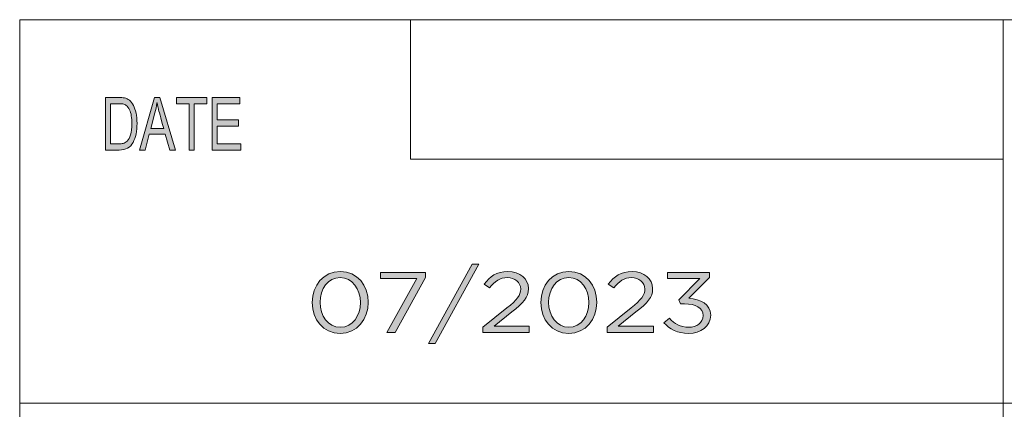
# Model space of a CAD drawing. Units: inches. Extents: x 0 to 16.5, y 0 to 11.7.
# Drawn here: x 8.8 to 10.6, y 1.2 to 1.9 of the extents above; entities that cross this region are included whole.
import ezdxf

# ---------------------------------------------------------------- set-up
doc = ezdxf.new("R2010")
doc.units = ezdxf.units.IN
doc.header["$MEASUREMENT"] = 0
doc.layers.add('Layer 1', color=7, linetype='Continuous', lineweight=0)

# ---------------------------------------------------------------- blocks, each defined once
blk = doc.blocks.new('Block_2')
at = {"layer": 'Layer 1', "true_color": 0x000000, "transparency": 33554687}
h = blk.add_hatch(color=18, dxfattribs=at)
h.dxf.hatch_style = 2
edge = h.paths.add_edge_path()
edge.add_spline(control_points=[(9.1933, 1.6628), (9.1933, 1.6628), (9.1397, 1.6628), (9.1397, 1.6628), (9.1397, 1.6628), (9.1397, 1.7613), (9.1397, 1.7613), (9.1397, 1.7613), (9.1916, 1.7613), (9.1916, 1.7613), (9.1916, 1.7613), (9.1916, 1.7496), (9.1916, 1.7496), (9.1916, 1.7496), (9.1492, 1.7496), (9.1492, 1.7496), (9.1492, 1.7496), (9.1492, 1.7195), (9.1492, 1.7195), (9.1492, 1.7195), (9.1889, 1.7195), (9.1889, 1.7195), (9.1889, 1.7195), (9.1889, 1.7078), (9.1889, 1.7078), (9.1889, 1.7078), (9.1492, 1.7078), (9.1492, 1.7078), (9.1492, 1.7078), (9.1492, 1.6745), (9.1492, 1.6745), (9.1492, 1.6745), (9.1933, 1.6745), (9.1933, 1.6745), (9.1933, 1.6745), (9.1933, 1.6628), (9.1933, 1.6628)], knot_values=[0, 0, 0, 0, 1, 1, 1, 2, 2, 2, 3, 3, 3, 4, 4, 4, 5, 5, 5, 6, 6, 6, 7, 7, 7, 8, 8, 8, 9, 9, 9, 10, 10, 10, 11, 11, 11, 12, 12, 12, 12], degree=3, periodic=0)
edge = h.paths.add_edge_path()
edge.add_spline(control_points=[(9.1296, 1.7496), (9.1296, 1.7496), (9.1059, 1.7496), (9.1059, 1.7496), (9.1059, 1.7496), (9.1059, 1.6628), (9.1059, 1.6628), (9.1059, 1.6628), (9.0964, 1.6628), (9.0964, 1.6628), (9.0964, 1.6628), (9.0964, 1.7496), (9.0964, 1.7496), (9.0964, 1.7496), (9.0729, 1.7496), (9.0729, 1.7496), (9.0729, 1.7496), (9.0729, 1.7613), (9.0729, 1.7613), (9.0729, 1.7613), (9.1296, 1.7613), (9.1296, 1.7613), (9.1296, 1.7613), (9.1296, 1.7496), (9.1296, 1.7496)], knot_values=[0, 0, 0, 0, 1, 1, 1, 2, 2, 2, 3, 3, 3, 4, 4, 4, 5, 5, 5, 6, 6, 6, 7, 7, 7, 8, 8, 8, 8], degree=3, periodic=0)
edge = h.paths.add_edge_path()
edge.add_spline(control_points=[(9.0488, 1.7031), (9.0429, 1.7244), (9.0396, 1.7366), (9.0389, 1.7394), (9.0381, 1.7423), (9.0373, 1.7462), (9.0364, 1.751), (9.0364, 1.751), (9.0361, 1.751), (9.0361, 1.751), (9.0352, 1.7444), (9.034, 1.7383), (9.0325, 1.7326), (9.0325, 1.7326), (9.0245, 1.7031), (9.0245, 1.7031), (9.0245, 1.7031), (9.0488, 1.7031), (9.0488, 1.7031)], knot_values=[0, 0, 0, 0, 1, 1, 1, 2, 2, 2, 3, 3, 3, 4, 4, 4, 5, 5, 5, 6, 6, 6, 6], degree=3, periodic=0)
edge = h.paths.add_edge_path()
edge.add_spline(control_points=[(9.0708, 1.6628), (9.0708, 1.6628), (9.0601, 1.6628), (9.0601, 1.6628), (9.0601, 1.6628), (9.0517, 1.6928), (9.0517, 1.6928), (9.0517, 1.6928), (9.0218, 1.6928), (9.0218, 1.6928), (9.0218, 1.6928), (9.0139, 1.6628), (9.0139, 1.6628), (9.0139, 1.6628), (9.0038, 1.6628), (9.0038, 1.6628), (9.0038, 1.6628), (9.0314, 1.7613), (9.0314, 1.7613), (9.0314, 1.7613), (9.0416, 1.7613), (9.0416, 1.7613), (9.0416, 1.7613), (9.0708, 1.6628), (9.0708, 1.6628)], knot_values=[0, 0, 0, 0, 1, 1, 1, 2, 2, 2, 3, 3, 3, 4, 4, 4, 5, 5, 5, 6, 6, 6, 7, 7, 7, 8, 8, 8, 8], degree=3, periodic=0)
edge = h.paths.add_edge_path()
edge.add_spline(control_points=[(8.9492, 1.6745), (8.9492, 1.6745), (8.9645, 1.6745), (8.9645, 1.6745), (8.9677, 1.6745), (8.9705, 1.6748), (8.9729, 1.6753), (8.9754, 1.6758), (8.9779, 1.6773), (8.9804, 1.6797), (8.9829, 1.6821), (8.985, 1.686), (8.9867, 1.6914), (8.9883, 1.6968), (8.9892, 1.704), (8.9892, 1.7129), (8.9892, 1.7178), (8.9888, 1.7224), (8.9882, 1.7267), (8.9876, 1.731), (8.9864, 1.7349), (8.9847, 1.7384), (8.983, 1.7419), (8.981, 1.7445), (8.9788, 1.7461), (8.9766, 1.7477), (8.9744, 1.7487), (8.9723, 1.7491), (8.9702, 1.7494), (8.9675, 1.7496), (8.9643, 1.7496), (8.9643, 1.7496), (8.9492, 1.7496), (8.9492, 1.7496), (8.9492, 1.7496), (8.9492, 1.6745), (8.9492, 1.6745)], knot_values=[0, 0, 0, 0, 1, 1, 1, 2, 2, 2, 3, 3, 3, 4, 4, 4, 5, 5, 5, 6, 6, 6, 7, 7, 7, 8, 8, 8, 9, 9, 9, 10, 10, 10, 11, 11, 11, 12, 12, 12, 12], degree=3, periodic=0)
edge = h.paths.add_edge_path()
edge.add_spline(control_points=[(8.9397, 1.7613), (8.9397, 1.7613), (8.9644, 1.7613), (8.9644, 1.7613), (8.9688, 1.7613), (8.9725, 1.761), (8.9756, 1.7604), (8.9788, 1.7598), (8.9817, 1.7583), (8.9846, 1.756), (8.9875, 1.7536), (8.9899, 1.7504), (8.9921, 1.7463), (8.9942, 1.7421), (8.9959, 1.7374), (8.9971, 1.732), (8.9983, 1.7267), (8.9989, 1.7202), (8.9989, 1.7126), (8.9989, 1.6981), (8.9964, 1.6862), (8.9914, 1.6768), (8.9864, 1.6675), (8.9778, 1.6628), (8.9655, 1.6628), (8.9655, 1.6628), (8.9397, 1.6628), (8.9397, 1.6628), (8.9397, 1.6628), (8.9397, 1.7613), (8.9397, 1.7613)], knot_values=[0, 0, 0, 0, 1, 1, 1, 2, 2, 2, 3, 3, 3, 4, 4, 4, 5, 5, 5, 6, 6, 6, 7, 7, 7, 8, 8, 8, 9, 9, 9, 10, 10, 10, 10], degree=3, periodic=0)
at = {"layer": 'Layer 1'}
for points, knots in [([(8.9397, 1.7613), (8.9397, 1.7613), (8.9644, 1.7613), (8.9644, 1.7613), (8.9688, 1.7613), (8.9725, 1.761), (8.9756, 1.7604), (8.9788, 1.7598), (8.9817, 1.7583), (8.9846, 1.756), (8.9875, 1.7536), (8.9899, 1.7504), (8.9921, 1.7463), (8.9942, 1.7421), (8.9959, 1.7374), (8.9971, 1.732), (8.9983, 1.7267), (8.9989, 1.7202), (8.9989, 1.7126), (8.9989, 1.6981), (8.9964, 1.6862), (8.9914, 1.6768), (8.9864, 1.6675), (8.9778, 1.6628), (8.9655, 1.6628), (8.9655, 1.6628), (8.9397, 1.6628), (8.9397, 1.6628), (8.9397, 1.6628), (8.9397, 1.7613), (8.9397, 1.7613)], [0, 0, 0, 0, 1, 1, 1, 2, 2, 2, 3, 3, 3, 4, 4, 4, 5, 5, 5, 6, 6, 6, 7, 7, 7, 8, 8, 8, 9, 9, 9, 10, 10, 10, 10]), ([(9.0708, 1.6628), (9.0708, 1.6628), (9.0601, 1.6628), (9.0601, 1.6628), (9.0601, 1.6628), (9.0517, 1.6928), (9.0517, 1.6928), (9.0517, 1.6928), (9.0218, 1.6928), (9.0218, 1.6928), (9.0218, 1.6928), (9.0139, 1.6628), (9.0139, 1.6628), (9.0139, 1.6628), (9.0038, 1.6628), (9.0038, 1.6628), (9.0038, 1.6628), (9.0314, 1.7613), (9.0314, 1.7613), (9.0314, 1.7613), (9.0416, 1.7613), (9.0416, 1.7613), (9.0416, 1.7613), (9.0708, 1.6628), (9.0708, 1.6628)], [0, 0, 0, 0, 1, 1, 1, 2, 2, 2, 3, 3, 3, 4, 4, 4, 5, 5, 5, 6, 6, 6, 7, 7, 7, 8, 8, 8, 8]), ([(9.1296, 1.7496), (9.1296, 1.7496), (9.1059, 1.7496), (9.1059, 1.7496), (9.1059, 1.7496), (9.1059, 1.6628), (9.1059, 1.6628), (9.1059, 1.6628), (9.0964, 1.6628), (9.0964, 1.6628), (9.0964, 1.6628), (9.0964, 1.7496), (9.0964, 1.7496), (9.0964, 1.7496), (9.0729, 1.7496), (9.0729, 1.7496), (9.0729, 1.7496), (9.0729, 1.7613), (9.0729, 1.7613), (9.0729, 1.7613), (9.1296, 1.7613), (9.1296, 1.7613), (9.1296, 1.7613), (9.1296, 1.7496), (9.1296, 1.7496)], [0, 0, 0, 0, 1, 1, 1, 2, 2, 2, 3, 3, 3, 4, 4, 4, 5, 5, 5, 6, 6, 6, 7, 7, 7, 8, 8, 8, 8]), ([(9.1933, 1.6628), (9.1933, 1.6628), (9.1397, 1.6628), (9.1397, 1.6628), (9.1397, 1.6628), (9.1397, 1.7613), (9.1397, 1.7613), (9.1397, 1.7613), (9.1916, 1.7613), (9.1916, 1.7613), (9.1916, 1.7613), (9.1916, 1.7496), (9.1916, 1.7496), (9.1916, 1.7496), (9.1492, 1.7496), (9.1492, 1.7496), (9.1492, 1.7496), (9.1492, 1.7195), (9.1492, 1.7195), (9.1492, 1.7195), (9.1889, 1.7195), (9.1889, 1.7195), (9.1889, 1.7195), (9.1889, 1.7078), (9.1889, 1.7078), (9.1889, 1.7078), (9.1492, 1.7078), (9.1492, 1.7078), (9.1492, 1.7078), (9.1492, 1.6745), (9.1492, 1.6745), (9.1492, 1.6745), (9.1933, 1.6745), (9.1933, 1.6745), (9.1933, 1.6745), (9.1933, 1.6628), (9.1933, 1.6628)], [0, 0, 0, 0, 1, 1, 1, 2, 2, 2, 3, 3, 3, 4, 4, 4, 5, 5, 5, 6, 6, 6, 7, 7, 7, 8, 8, 8, 9, 9, 9, 10, 10, 10, 11, 11, 11, 12, 12, 12, 12]), ([(8.9492, 1.6745), (8.9492, 1.6745), (8.9645, 1.6745), (8.9645, 1.6745), (8.9677, 1.6745), (8.9705, 1.6748), (8.9729, 1.6753), (8.9754, 1.6758), (8.9779, 1.6773), (8.9804, 1.6797), (8.9829, 1.6821), (8.985, 1.686), (8.9867, 1.6914), (8.9883, 1.6968), (8.9892, 1.704), (8.9892, 1.7129), (8.9892, 1.7178), (8.9888, 1.7224), (8.9882, 1.7267), (8.9876, 1.731), (8.9864, 1.7349), (8.9847, 1.7384), (8.983, 1.7419), (8.981, 1.7445), (8.9788, 1.7461), (8.9766, 1.7477), (8.9744, 1.7487), (8.9723, 1.7491), (8.9702, 1.7494), (8.9675, 1.7496), (8.9643, 1.7496), (8.9643, 1.7496), (8.9492, 1.7496), (8.9492, 1.7496), (8.9492, 1.7496), (8.9492, 1.6745), (8.9492, 1.6745)], [0, 0, 0, 0, 1, 1, 1, 2, 2, 2, 3, 3, 3, 4, 4, 4, 5, 5, 5, 6, 6, 6, 7, 7, 7, 8, 8, 8, 9, 9, 9, 10, 10, 10, 11, 11, 11, 12, 12, 12, 12]), ([(9.0488, 1.7031), (9.0429, 1.7244), (9.0396, 1.7366), (9.0389, 1.7394), (9.0381, 1.7423), (9.0373, 1.7462), (9.0364, 1.751), (9.0364, 1.751), (9.0361, 1.751), (9.0361, 1.751), (9.0352, 1.7444), (9.034, 1.7383), (9.0325, 1.7326), (9.0325, 1.7326), (9.0245, 1.7031), (9.0245, 1.7031), (9.0245, 1.7031), (9.0488, 1.7031), (9.0488, 1.7031)], [0, 0, 0, 0, 1, 1, 1, 2, 2, 2, 3, 3, 3, 4, 4, 4, 5, 5, 5, 6, 6, 6, 6])]:
    blk.add_open_spline(points, degree=3, knots=knots, dxfattribs=at)
blk = doc.blocks.new('Block_6')
at = {"layer": 'Layer 1', "true_color": 0x000000, "transparency": 33554687}
h = blk.add_hatch(color=18, dxfattribs=at)
h.dxf.hatch_style = 2
edge = h.paths.add_edge_path()
edge.add_spline(control_points=[(9.6265, 1.4493), (9.6265, 1.4493), (9.6391, 1.4493), (9.6391, 1.4493), (9.6391, 1.4493), (9.5569, 1.3007), (9.5569, 1.3007), (9.5569, 1.3007), (9.5444, 1.3007), (9.5444, 1.3007), (9.5444, 1.3007), (9.6265, 1.4493), (9.6265, 1.4493)], knot_values=[0, 0, 0, 0, 1, 1, 1, 2, 2, 2, 3, 3, 3, 4, 4, 4, 4], degree=3, periodic=0)
h = blk.add_hatch(color=18, dxfattribs=at)
h.dxf.hatch_style = 2
edge = h.paths.add_edge_path()
edge.add_spline(control_points=[(9.4171, 1.3771), (9.4171, 1.3771), (9.4171, 1.3774), (9.4171, 1.3774), (9.4171, 1.402), (9.4023, 1.424), (9.3793, 1.424), (9.3561, 1.424), (9.3416, 1.4025), (9.3416, 1.3777), (9.3416, 1.3777), (9.3416, 1.3774), (9.3416, 1.3774), (9.3416, 1.3529), (9.3564, 1.3309), (9.3796, 1.3309), (9.4028, 1.3309), (9.4171, 1.3526), (9.4171, 1.3771)], knot_values=[0, 0, 0, 0, 1, 1, 1, 2, 2, 2, 3, 3, 3, 4, 4, 4, 5, 5, 5, 6, 6, 6, 6], degree=3, periodic=0)
edge = h.paths.add_edge_path()
edge.add_spline(control_points=[(9.3271, 1.3771), (9.3271, 1.3771), (9.3271, 1.3774), (9.3271, 1.3774), (9.3271, 1.4089), (9.3478, 1.4355), (9.3796, 1.4355), (9.4115, 1.4355), (9.4317, 1.4092), (9.4317, 1.3777), (9.4317, 1.3777), (9.4317, 1.3774), (9.4317, 1.3774), (9.4317, 1.346), (9.4111, 1.3193), (9.3793, 1.3193), (9.3472, 1.3193), (9.3271, 1.3457), (9.3271, 1.3771)], knot_values=[0, 0, 0, 0, 1, 1, 1, 2, 2, 2, 3, 3, 3, 4, 4, 4, 5, 5, 5, 6, 6, 6, 6], degree=3, periodic=0)
h = blk.add_hatch(color=18, dxfattribs=at)
h.dxf.hatch_style = 2
edge = h.paths.add_edge_path()
edge.add_spline(control_points=[(9.5228, 1.422), (9.5228, 1.422), (9.4547, 1.422), (9.4547, 1.422), (9.4547, 1.422), (9.4547, 1.4336), (9.4547, 1.4336), (9.4547, 1.4336), (9.5387, 1.4336), (9.5387, 1.4336), (9.5387, 1.4336), (9.5387, 1.4241), (9.5387, 1.4241), (9.5387, 1.4241), (9.4824, 1.3213), (9.4824, 1.3213), (9.4824, 1.3213), (9.4669, 1.3213), (9.4669, 1.3213), (9.4669, 1.3213), (9.5228, 1.422), (9.5228, 1.422)], knot_values=[0, 0, 0, 0, 1, 1, 1, 2, 2, 2, 3, 3, 3, 4, 4, 4, 5, 5, 5, 6, 6, 6, 7, 7, 7, 7], degree=3, periodic=0)
h = blk.add_hatch(color=18, dxfattribs=at)
h.dxf.hatch_style = 2
edge = h.paths.add_edge_path()
edge.add_spline(control_points=[(9.6465, 1.3311), (9.6465, 1.3311), (9.6914, 1.367), (9.6914, 1.367), (9.7104, 1.3824), (9.7173, 1.3911), (9.7173, 1.4023), (9.7173, 1.4154), (9.7058, 1.4238), (9.6923, 1.4238), (9.6782, 1.4238), (9.669, 1.417), (9.6591, 1.4045), (9.6591, 1.4045), (9.6488, 1.4113), (9.6488, 1.4113), (9.6599, 1.4264), (9.6716, 1.4352), (9.6934, 1.4352), (9.7157, 1.4352), (9.7318, 1.4217), (9.7318, 1.4034), (9.7318, 1.4034), (9.7318, 1.4031), (9.7318, 1.4031), (9.7318, 1.3867), (9.7222, 1.3766), (9.7005, 1.3595), (9.7005, 1.3595), (9.6674, 1.3328), (9.6674, 1.3328), (9.6674, 1.3328), (9.733, 1.3328), (9.733, 1.3328), (9.733, 1.3328), (9.733, 1.3213), (9.733, 1.3213), (9.733, 1.3213), (9.6465, 1.3213), (9.6465, 1.3213), (9.6465, 1.3213), (9.6465, 1.3311), (9.6465, 1.3311)], knot_values=[0, 0, 0, 0, 1, 1, 1, 2, 2, 2, 3, 3, 3, 4, 4, 4, 5, 5, 5, 6, 6, 6, 7, 7, 7, 8, 8, 8, 9, 9, 9, 10, 10, 10, 11, 11, 11, 12, 12, 12, 13, 13, 13, 14, 14, 14, 14], degree=3, periodic=0)
h = blk.add_hatch(color=18, dxfattribs=at)
h.dxf.hatch_style = 2
edge = h.paths.add_edge_path()
edge.add_spline(control_points=[(9.8451, 1.3771), (9.8451, 1.3771), (9.8451, 1.3774), (9.8451, 1.3774), (9.8451, 1.402), (9.8302, 1.424), (9.8072, 1.424), (9.784, 1.424), (9.7695, 1.4025), (9.7695, 1.3777), (9.7695, 1.3777), (9.7695, 1.3774), (9.7695, 1.3774), (9.7695, 1.3529), (9.7844, 1.3309), (9.8075, 1.3309), (9.8307, 1.3309), (9.8451, 1.3526), (9.8451, 1.3771)], knot_values=[0, 0, 0, 0, 1, 1, 1, 2, 2, 2, 3, 3, 3, 4, 4, 4, 5, 5, 5, 6, 6, 6, 6], degree=3, periodic=0)
edge = h.paths.add_edge_path()
edge.add_spline(control_points=[(9.755, 1.3771), (9.755, 1.3771), (9.755, 1.3774), (9.755, 1.3774), (9.755, 1.4089), (9.7757, 1.4355), (9.8075, 1.4355), (9.8394, 1.4355), (9.8596, 1.4092), (9.8596, 1.3777), (9.8596, 1.3777), (9.8596, 1.3774), (9.8596, 1.3774), (9.8596, 1.346), (9.839, 1.3193), (9.8072, 1.3193), (9.7751, 1.3193), (9.755, 1.3457), (9.755, 1.3771)], knot_values=[0, 0, 0, 0, 1, 1, 1, 2, 2, 2, 3, 3, 3, 4, 4, 4, 5, 5, 5, 6, 6, 6, 6], degree=3, periodic=0)
h = blk.add_hatch(color=18, dxfattribs=at)
h.dxf.hatch_style = 2
edge = h.paths.add_edge_path()
edge.add_spline(control_points=[(9.879, 1.3311), (9.879, 1.3311), (9.924, 1.367), (9.924, 1.367), (9.9429, 1.3824), (9.9498, 1.3911), (9.9498, 1.4023), (9.9498, 1.4154), (9.9383, 1.4238), (9.9249, 1.4238), (9.9107, 1.4238), (9.9015, 1.417), (9.8916, 1.4045), (9.8916, 1.4045), (9.8813, 1.4113), (9.8813, 1.4113), (9.8925, 1.4264), (9.9042, 1.4352), (9.9259, 1.4352), (9.9482, 1.4352), (9.9643, 1.4217), (9.9643, 1.4034), (9.9643, 1.4034), (9.9643, 1.4031), (9.9643, 1.4031), (9.9643, 1.3867), (9.9548, 1.3766), (9.933, 1.3595), (9.933, 1.3595), (9.8999, 1.3328), (9.8999, 1.3328), (9.8999, 1.3328), (9.9656, 1.3328), (9.9656, 1.3328), (9.9656, 1.3328), (9.9656, 1.3213), (9.9656, 1.3213), (9.9656, 1.3213), (9.879, 1.3213), (9.879, 1.3213), (9.879, 1.3213), (9.879, 1.3311), (9.879, 1.3311)], knot_values=[0, 0, 0, 0, 1, 1, 1, 2, 2, 2, 3, 3, 3, 4, 4, 4, 5, 5, 5, 6, 6, 6, 7, 7, 7, 8, 8, 8, 9, 9, 9, 10, 10, 10, 11, 11, 11, 12, 12, 12, 13, 13, 13, 14, 14, 14, 14], degree=3, periodic=0)
h = blk.add_hatch(color=18, dxfattribs=at)
h.dxf.hatch_style = 2
edge = h.paths.add_edge_path()
edge.add_spline(control_points=[(9.9854, 1.3394), (9.9854, 1.3394), (9.9956, 1.3476), (9.9956, 1.3476), (10.005, 1.337), (10.0165, 1.3309), (10.0318, 1.3309), (10.0468, 1.3309), (10.0588, 1.3396), (10.0588, 1.3527), (10.0588, 1.3527), (10.0588, 1.353), (10.0588, 1.353), (10.0588, 1.367), (10.0445, 1.3747), (10.0241, 1.3747), (10.0241, 1.3747), (10.0162, 1.3747), (10.0162, 1.3747), (10.0162, 1.3747), (10.0133, 1.3822), (10.0133, 1.3822), (10.0133, 1.3822), (10.0524, 1.4222), (10.0524, 1.4222), (10.0524, 1.4222), (9.9919, 1.4222), (9.9919, 1.4222), (9.9919, 1.4222), (9.9919, 1.4336), (9.9919, 1.4336), (9.9919, 1.4336), (10.071, 1.4336), (10.071, 1.4336), (10.071, 1.4336), (10.071, 1.4243), (10.071, 1.4243), (10.071, 1.4243), (10.0321, 1.3851), (10.0321, 1.3851), (10.0537, 1.3835), (10.073, 1.3741), (10.073, 1.3535), (10.073, 1.3535), (10.073, 1.3532), (10.073, 1.3532), (10.073, 1.3331), (10.0546, 1.3193), (10.0316, 1.3193), (10.0109, 1.3193), (9.9955, 1.3275), (9.9854, 1.3394)], knot_values=[0, 0, 0, 0, 1, 1, 1, 2, 2, 2, 3, 3, 3, 4, 4, 4, 5, 5, 5, 6, 6, 6, 7, 7, 7, 8, 8, 8, 9, 9, 9, 10, 10, 10, 11, 11, 11, 12, 12, 12, 13, 13, 13, 14, 14, 14, 15, 15, 15, 16, 16, 16, 17, 17, 17, 17], degree=3, periodic=0)
at = {"layer": 'Layer 1'}
for points, knots in [([(9.6265, 1.4493), (9.6265, 1.4493), (9.6391, 1.4493), (9.6391, 1.4493), (9.6391, 1.4493), (9.5569, 1.3007), (9.5569, 1.3007), (9.5569, 1.3007), (9.5444, 1.3007), (9.5444, 1.3007), (9.5444, 1.3007), (9.6265, 1.4493), (9.6265, 1.4493)], [0, 0, 0, 0, 1, 1, 1, 2, 2, 2, 3, 3, 3, 4, 4, 4, 4]), ([(9.3271, 1.3771), (9.3271, 1.3771), (9.3271, 1.3774), (9.3271, 1.3774), (9.3271, 1.4089), (9.3478, 1.4355), (9.3796, 1.4355), (9.4115, 1.4355), (9.4317, 1.4092), (9.4317, 1.3777), (9.4317, 1.3777), (9.4317, 1.3774), (9.4317, 1.3774), (9.4317, 1.346), (9.4111, 1.3193), (9.3793, 1.3193), (9.3472, 1.3193), (9.3271, 1.3457), (9.3271, 1.3771)], [0, 0, 0, 0, 1, 1, 1, 2, 2, 2, 3, 3, 3, 4, 4, 4, 5, 5, 5, 6, 6, 6, 6]), ([(9.4171, 1.3771), (9.4171, 1.3771), (9.4171, 1.3774), (9.4171, 1.3774), (9.4171, 1.402), (9.4023, 1.424), (9.3793, 1.424), (9.3561, 1.424), (9.3416, 1.4025), (9.3416, 1.3777), (9.3416, 1.3777), (9.3416, 1.3774), (9.3416, 1.3774), (9.3416, 1.3529), (9.3564, 1.3309), (9.3796, 1.3309), (9.4028, 1.3309), (9.4171, 1.3526), (9.4171, 1.3771)], [0, 0, 0, 0, 1, 1, 1, 2, 2, 2, 3, 3, 3, 4, 4, 4, 5, 5, 5, 6, 6, 6, 6]), ([(9.5228, 1.422), (9.5228, 1.422), (9.4547, 1.422), (9.4547, 1.422), (9.4547, 1.422), (9.4547, 1.4336), (9.4547, 1.4336), (9.4547, 1.4336), (9.5387, 1.4336), (9.5387, 1.4336), (9.5387, 1.4336), (9.5387, 1.4241), (9.5387, 1.4241), (9.5387, 1.4241), (9.4824, 1.3213), (9.4824, 1.3213), (9.4824, 1.3213), (9.4669, 1.3213), (9.4669, 1.3213), (9.4669, 1.3213), (9.5228, 1.422), (9.5228, 1.422)], [0, 0, 0, 0, 1, 1, 1, 2, 2, 2, 3, 3, 3, 4, 4, 4, 5, 5, 5, 6, 6, 6, 7, 7, 7, 7]), ([(9.6465, 1.3311), (9.6465, 1.3311), (9.6914, 1.367), (9.6914, 1.367), (9.7104, 1.3824), (9.7173, 1.3911), (9.7173, 1.4023), (9.7173, 1.4154), (9.7058, 1.4238), (9.6923, 1.4238), (9.6782, 1.4238), (9.669, 1.417), (9.6591, 1.4045), (9.6591, 1.4045), (9.6488, 1.4113), (9.6488, 1.4113), (9.6599, 1.4264), (9.6716, 1.4352), (9.6934, 1.4352), (9.7157, 1.4352), (9.7318, 1.4217), (9.7318, 1.4034), (9.7318, 1.4034), (9.7318, 1.4031), (9.7318, 1.4031), (9.7318, 1.3867), (9.7222, 1.3766), (9.7005, 1.3595), (9.7005, 1.3595), (9.6674, 1.3328), (9.6674, 1.3328), (9.6674, 1.3328), (9.733, 1.3328), (9.733, 1.3328), (9.733, 1.3328), (9.733, 1.3213), (9.733, 1.3213), (9.733, 1.3213), (9.6465, 1.3213), (9.6465, 1.3213), (9.6465, 1.3213), (9.6465, 1.3311), (9.6465, 1.3311)], [0, 0, 0, 0, 1, 1, 1, 2, 2, 2, 3, 3, 3, 4, 4, 4, 5, 5, 5, 6, 6, 6, 7, 7, 7, 8, 8, 8, 9, 9, 9, 10, 10, 10, 11, 11, 11, 12, 12, 12, 13, 13, 13, 14, 14, 14, 14]), ([(9.755, 1.3771), (9.755, 1.3771), (9.755, 1.3774), (9.755, 1.3774), (9.755, 1.4089), (9.7757, 1.4355), (9.8075, 1.4355), (9.8394, 1.4355), (9.8596, 1.4092), (9.8596, 1.3777), (9.8596, 1.3777), (9.8596, 1.3774), (9.8596, 1.3774), (9.8596, 1.346), (9.839, 1.3193), (9.8072, 1.3193), (9.7751, 1.3193), (9.755, 1.3457), (9.755, 1.3771)], [0, 0, 0, 0, 1, 1, 1, 2, 2, 2, 3, 3, 3, 4, 4, 4, 5, 5, 5, 6, 6, 6, 6]), ([(9.8451, 1.3771), (9.8451, 1.3771), (9.8451, 1.3774), (9.8451, 1.3774), (9.8451, 1.402), (9.8302, 1.424), (9.8072, 1.424), (9.784, 1.424), (9.7695, 1.4025), (9.7695, 1.3777), (9.7695, 1.3777), (9.7695, 1.3774), (9.7695, 1.3774), (9.7695, 1.3529), (9.7844, 1.3309), (9.8075, 1.3309), (9.8307, 1.3309), (9.8451, 1.3526), (9.8451, 1.3771)], [0, 0, 0, 0, 1, 1, 1, 2, 2, 2, 3, 3, 3, 4, 4, 4, 5, 5, 5, 6, 6, 6, 6]), ([(9.879, 1.3311), (9.879, 1.3311), (9.924, 1.367), (9.924, 1.367), (9.9429, 1.3824), (9.9498, 1.3911), (9.9498, 1.4023), (9.9498, 1.4154), (9.9383, 1.4238), (9.9249, 1.4238), (9.9107, 1.4238), (9.9015, 1.417), (9.8916, 1.4045), (9.8916, 1.4045), (9.8813, 1.4113), (9.8813, 1.4113), (9.8925, 1.4264), (9.9042, 1.4352), (9.9259, 1.4352), (9.9482, 1.4352), (9.9643, 1.4217), (9.9643, 1.4034), (9.9643, 1.4034), (9.9643, 1.4031), (9.9643, 1.4031), (9.9643, 1.3867), (9.9548, 1.3766), (9.933, 1.3595), (9.933, 1.3595), (9.8999, 1.3328), (9.8999, 1.3328), (9.8999, 1.3328), (9.9656, 1.3328), (9.9656, 1.3328), (9.9656, 1.3328), (9.9656, 1.3213), (9.9656, 1.3213), (9.9656, 1.3213), (9.879, 1.3213), (9.879, 1.3213), (9.879, 1.3213), (9.879, 1.3311), (9.879, 1.3311)], [0, 0, 0, 0, 1, 1, 1, 2, 2, 2, 3, 3, 3, 4, 4, 4, 5, 5, 5, 6, 6, 6, 7, 7, 7, 8, 8, 8, 9, 9, 9, 10, 10, 10, 11, 11, 11, 12, 12, 12, 13, 13, 13, 14, 14, 14, 14]), ([(9.9854, 1.3394), (9.9854, 1.3394), (9.9956, 1.3476), (9.9956, 1.3476), (10.005, 1.337), (10.0165, 1.3309), (10.0318, 1.3309), (10.0468, 1.3309), (10.0588, 1.3396), (10.0588, 1.3527), (10.0588, 1.3527), (10.0588, 1.353), (10.0588, 1.353), (10.0588, 1.367), (10.0445, 1.3747), (10.0241, 1.3747), (10.0241, 1.3747), (10.0162, 1.3747), (10.0162, 1.3747), (10.0162, 1.3747), (10.0133, 1.3822), (10.0133, 1.3822), (10.0133, 1.3822), (10.0524, 1.4222), (10.0524, 1.4222), (10.0524, 1.4222), (9.9919, 1.4222), (9.9919, 1.4222), (9.9919, 1.4222), (9.9919, 1.4336), (9.9919, 1.4336), (9.9919, 1.4336), (10.071, 1.4336), (10.071, 1.4336), (10.071, 1.4336), (10.071, 1.4243), (10.071, 1.4243), (10.071, 1.4243), (10.0321, 1.3851), (10.0321, 1.3851), (10.0537, 1.3835), (10.073, 1.3741), (10.073, 1.3535), (10.073, 1.3535), (10.073, 1.3532), (10.073, 1.3532), (10.073, 1.3331), (10.0546, 1.3193), (10.0316, 1.3193), (10.0109, 1.3193), (9.9955, 1.3275), (9.9854, 1.3394)], [0, 0, 0, 0, 1, 1, 1, 2, 2, 2, 3, 3, 3, 4, 4, 4, 5, 5, 5, 6, 6, 6, 7, 7, 7, 8, 8, 8, 9, 9, 9, 10, 10, 10, 11, 11, 11, 12, 12, 12, 13, 13, 13, 14, 14, 14, 15, 15, 15, 16, 16, 16, 17, 17, 17, 17])]:
    blk.add_open_spline(points, degree=3, knots=knots, dxfattribs=at)
blk = doc.blocks.new('Block_5')
at = {"layer": 'Layer 1'}
blk.add_blockref('Block_6', (0, 0), dxfattribs=at)

msp = doc.modelspace()

# ---------------------------------------------------------------- linework, layer by layer
at = {"layer": 'Layer 1', "color": 18, "lineweight": 0, "true_color": 0x000000}
for points in [[(8.7792, 1.9069), (8.7792, 1.9069), (16.0625, 1.9069), (16.0625, 1.9069)], [(8.7792, 1.9069), (8.7792, 1.9069), (8.7792, 0.4722), (8.7792, 0.4722)], [(9.5111, 1.6458), (9.5111, 1.6458), (9.5111, 1.9069), (9.5111, 1.9069)], [(10.6208, 0.4722), (10.6208, 0.4722), (10.6208, 1.9069), (10.6208, 1.9069)], [(10.6208, 1.6458), (10.6208, 1.6458), (9.5111, 1.6458), (9.5111, 1.6458)], [(8.7792, 1.1889), (8.7792, 1.1889), (16.0625, 1.1889), (16.0625, 1.1889)]]:
    msp.add_open_spline(points, degree=3, dxfattribs=at)

# ---------------------------------------------------------------- block references
at = {"layer": 'Layer 1'}
for name in ['Block_2', 'Block_5']:
    msp.add_blockref(name, (0, 0), dxfattribs=at)

doc.saveas('drawing.dxf')
